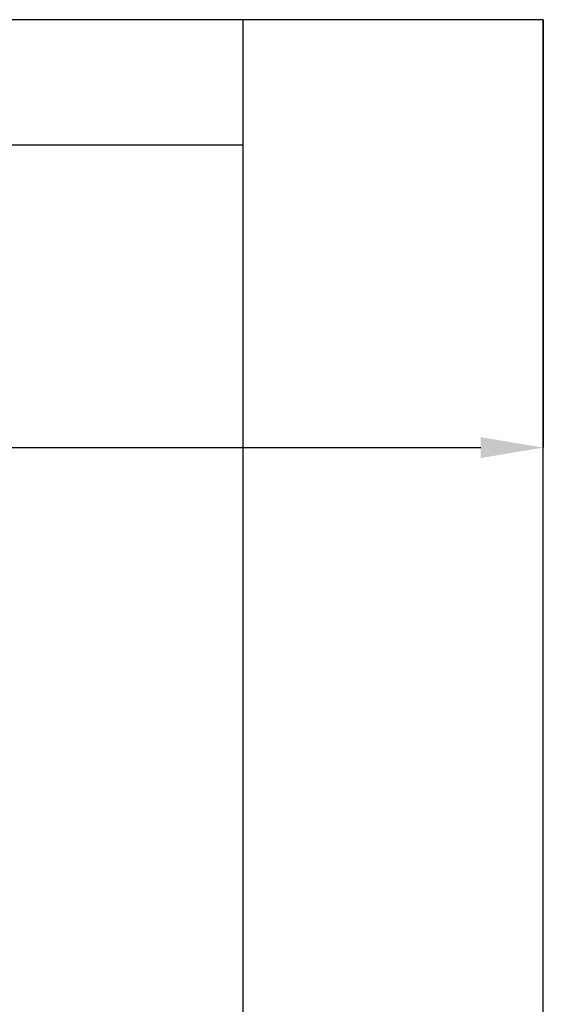
# Model space of a CAD drawing. Units: millimetres. Extents: x 2114 to 8560, y 905 to 7185.
# Drawn here: x 8309 to 8560, y 4479 to 4951 of the extents above; entities that cross this region are included whole.
import ezdxf

# ---------------------------------------------------------------- set-up
doc = ezdxf.new("R2010")
doc.units = ezdxf.units.MM
doc.layers.add('ABAVA - Шлюзы', color=7, linetype='Continuous')
doc.styles.get("Standard").update_dxf_attribs({"font": 'ARIAL.TTF'})
doc.dimstyles.new('ISO-25', dxfattribs={"dimtxt": 2.5, "dimasz": 2.5, "dimexe": 1.25, "dimexo": 0.625, "dimtad": 1, "dimtxsty": 'Standard', "dimcen": 2.5, "dimadec": 0, "dimazin": 0, "dimtfac": 1, "dimtmove": 0, "dimatfit": 3, "dimfxl": 0, "dimarcsym": 0})

# ---------------------------------------------------------------- blocks, each defined once
blk = doc.blocks.new('*D13')
at = {"layer": 'ABAVA - Шлюзы', "color": 1, "lineweight": -2}
for p, q in [((32686.24, -26830.78), (32686.24, -27035.98)), ((33766.24, -26830.78), (33766.24, -27035.98)), ((32716.24, -27035.98), (33736.24, -27035.98))]:
    blk.add_line(p, q, dxfattribs=at)
at = {"layer": 'ABAVA - Шлюзы', "color": 1}
for points in [[(32716.24, -27030.98), (32716.24, -27040.98), (32686.24, -27035.98)], [(33736.24, -27030.98), (33736.24, -27040.98), (33766.24, -27035.98)]]:
    blk.add_solid(points, dxfattribs=at)
at = {"layer": 'ABAVA - Шлюзы', "color": 1, "insert": (33226.24, -27000.45), "char_height": 50, "attachment_point": 5}
blk.add_mtext('1080', dxfattribs=at)
blk = doc.blocks.new('Telescopica T01 mirror - side')
at = {"layer": 'ABAVA - Шлюзы'}
for p, q in [((33622.238, -26830.78), (33622.238, -29180.78)), ((32830.238, -26890.78), (33622.238, -26890.78))]:
    blk.add_line(p, q, dxfattribs=at)
blk.add_lwpolyline([(32686.238, -29180.78), (33766.238, -29180.78), (33766.238, -26830.78), (32686.238, -26830.78)], close=True, dxfattribs=at)
dim = blk.add_linear_dim(base=(33766.238, -27035.981), p1=(32686.238, -26830.78), p2=(33766.238, -26830.78), dimstyle='ISO-25', dxfattribs=at)
dim.commit()
dim.dimension.update_dxf_attribs({"geometry": '*D13', "text_midpoint": (33226.238, -27035.981), "dimtype": 128})

msp = doc.modelspace()

# ---------------------------------------------------------------- block references
at = {"layer": 'ABAVA - Шлюзы'}
msp.add_blockref('Telescopica T01 mirror - side', (-25206.42, 31781.84), dxfattribs=at)

doc.saveas('drawing.dxf')
